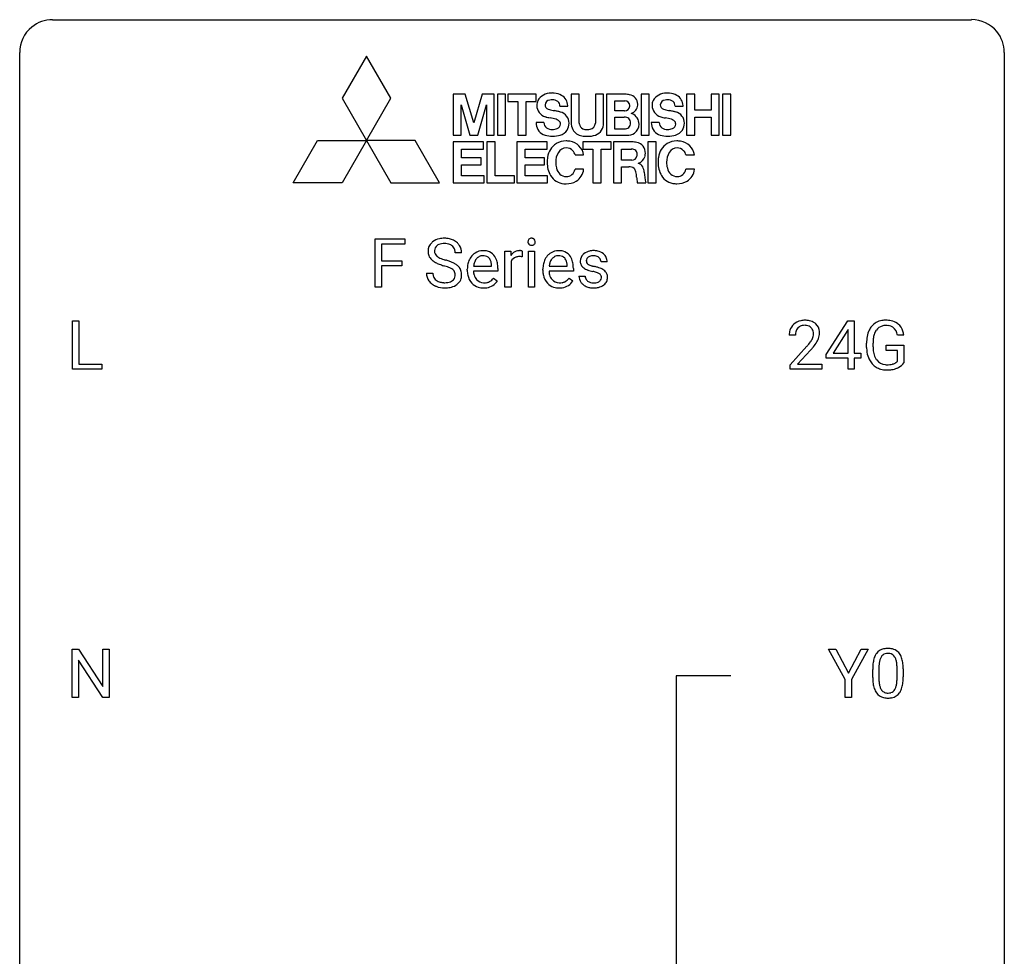
# Model space of a CAD drawing. Extents: x 3 to 27, y -3 to 164.
# Drawn here: x 3 to 27, y 141 to 164 of the extents above; entities that cross this region are included whole.
import ezdxf

# ---------------------------------------------------------------- set-up
doc = ezdxf.new("R2010")
doc.units = 0
doc.layers.add('DEFAULT_255_1_234', color=255, linetype='CONTINUOUS')
doc.layers.add('DEFAULT_255_2_778', color=255, linetype='CONTINUOUS')

msp = doc.modelspace()

# ---------------------------------------------------------------- linework, layer by layer
at = {"layer": 'DEFAULT_255_1_234'}
for p, q in [((11.373, 157.437), (11.373, 158.607)), ((11.373, 158.607), (12.097, 158.607)), ((12.097, 158.607), (12.097, 158.48)), ((12.097, 158.48), (11.527, 158.48)), ((11.527, 158.48), (11.527, 158.08)), ((13.465, 158.268), (13.31, 158.268)), ((14.513, 157.437), (14.513, 158.306)), ((14.513, 158.306), (14.658, 158.306)), ((14.658, 158.306), (14.66, 158.206)), ((14.933, 158.311), (14.933, 158.173)), ((15.083, 157.437), (15.083, 158.306)), ((15.083, 158.306), (15.231, 158.306)), ((15.231, 158.306), (15.231, 157.437)), ((11.527, 158.08), (12.018, 158.08)), ((12.018, 157.954), (11.527, 157.954)), ((11.527, 157.954), (11.527, 157.437)), ((12.018, 158.08), (12.018, 157.954)), ((13.757, 157.951), (14.193, 157.951)), ((14.193, 157.951), (14.193, 157.962)), ((14.341, 157.891), (14.341, 157.829)), ((14.662, 158.054), (14.662, 157.437)), ((15.585, 157.951), (16.02, 157.951)), ((16.02, 157.951), (16.02, 157.962)), ((16.169, 157.891), (16.169, 157.829)), ((16.987, 158.051), (16.838, 158.051)), ((12.618, 157.776), (12.773, 157.776)), ((13.604, 157.848), (13.604, 157.875)), ((14.341, 157.829), (13.753, 157.829)), ((14.239, 157.66), (14.33, 157.589)), ((15.431, 157.848), (15.431, 157.875)), ((16.169, 157.829), (15.58, 157.829)), ((16.067, 157.66), (16.157, 157.589)), ((16.304, 157.705), (16.453, 157.705)), ((11.527, 157.437), (11.373, 157.437)), ((14.662, 157.437), (14.513, 157.437)), ((15.231, 157.437), (15.083, 157.437)), ((4.057, 155.453), (4.057, 156.622)), ((4.057, 156.622), (4.212, 156.622)), ((4.212, 156.622), (4.212, 155.579)), ((22.281, 155.812), (22.805, 156.622)), ((22.805, 156.622), (22.963, 156.622)), ((22.963, 156.622), (22.963, 155.846)), ((21.538, 156.278), (21.39, 156.278)), ((22.796, 156.387), (22.45, 155.846)), ((22.814, 156.419), (22.796, 156.387)), ((22.814, 155.846), (22.814, 156.419)), ((24.161, 156.279), (24.007, 156.279)), ((21.412, 155.56), (21.817, 156.009)), ((23.26, 155.981), (23.26, 156.083)), ((23.415, 156.087), (23.415, 155.992)), ((23.737, 155.91), (23.737, 156.035)), ((23.737, 156.035), (24.161, 156.035)), ((24.161, 156.035), (24.161, 155.606)), ((21.905, 155.914), (21.591, 155.574)), ((22.281, 155.724), (22.281, 155.812)), ((22.45, 155.846), (22.814, 155.846)), ((22.963, 155.846), (23.125, 155.846)), ((23.125, 155.846), (23.125, 155.724)), ((24.008, 155.91), (23.737, 155.91)), ((24.008, 155.647), (24.008, 155.91)), ((4.212, 155.579), (4.766, 155.579)), ((4.766, 155.579), (4.766, 155.453)), ((21.412, 155.453), (21.412, 155.56)), ((21.591, 155.574), (22.178, 155.574)), ((22.178, 155.574), (22.178, 155.453)), ((22.814, 155.724), (22.281, 155.724)), ((22.814, 155.453), (22.814, 155.724)), ((23.125, 155.724), (22.963, 155.724)), ((22.963, 155.724), (22.963, 155.453)), ((4.766, 155.453), (4.057, 155.453)), ((22.178, 155.453), (21.412, 155.453)), ((22.963, 155.453), (22.814, 155.453)), ((4.046, 147.515), (4.046, 148.685)), ((4.046, 148.685), (4.201, 148.685)), ((4.201, 148.685), (4.791, 147.78)), ((4.791, 147.78), (4.791, 148.685)), ((4.791, 148.685), (4.945, 148.685)), ((4.945, 148.685), (4.945, 147.515)), ((22.743, 147.952), (22.34, 148.685)), ((22.34, 148.685), (22.517, 148.685)), ((22.517, 148.685), (22.82, 148.098)), ((22.82, 148.098), (23.126, 148.685)), ((23.301, 148.685), (22.897, 147.952)), ((23.126, 148.685), (23.301, 148.685)), ((4.79, 147.515), (4.201, 148.417)), ((4.201, 148.417), (4.201, 147.515)), ((23.408, 147.994), (23.408, 148.192)), ((23.557, 148.229), (23.557, 147.991)), ((23.998, 147.974), (23.998, 148.217)), ((24.146, 148.207), (24.146, 148.014)), ((22.743, 147.515), (22.743, 147.952)), ((22.897, 147.952), (22.897, 147.515)), ((4.201, 147.515), (4.046, 147.515)), ((4.945, 147.515), (4.79, 147.515)), ((22.897, 147.515), (22.743, 147.515))]:
    msp.add_line(p, q, dxfattribs=at)
for centre, radius, start, end in [((13.008, 158.231), 0.388, 101.9878, 128.8743), ((13.048, 158.058), 0.564, 89.5907, 102.3169), ((13.055, 158.09), 0.532, 77.2361, 90.3248), ((13.076, 158.187), 0.433, 63.8378, 77.0809), ((15.156, 158.541), 0.085, 138.1827, 160.9307), ((15.145, 158.551), 0.0704, 104.6369, 138.004), ((15.156, 158.514), 0.109, 92.0601, 105.2189), ((15.158, 158.48), 0.143, 89.9756, 92.5012), ((15.159, 158.502), 0.12, 78.0235, 90.4478), ((15.168, 158.544), 0.078, 55.0515, 78.3369), ((15.173, 158.552), 0.0683, 42.0501, 54.4514), ((15.16, 158.54), 0.0866, 1.7497, 42.1496), ((12.934, 158.309), 0.28, 132.4834, 181.0242), ((12.994, 158.253), 0.361, 129.2532, 133.4243), ((12.974, 158.317), 0.163, 127.7287, 176.7105), ((12.998, 158.287), 0.201, 114.0401, 127.9851), ((13.026, 158.222), 0.271, 99.0695, 113.7659), ((13.05, 158.078), 0.418, 89.6698, 99.231), ((13.053, 158.038), 0.457, 86.264, 90.0526), ((13.063, 158.159), 0.336, 73.7888, 86.6653), ((13.096, 158.269), 0.221, 48.5928, 74.1242), ((13.113, 158.29), 0.195, 14.9781, 48.2004), ((13.104, 158.239), 0.375, 45.9864, 64.1608), ((13.13, 158.269), 0.335, 32.2747, 45.6547), ((13.137, 158.27), 0.329, 359.6507, 32.613), ((15.169, 158.538), 0.0979, 161.4151, 180.5526), ((15.181, 158.537), 0.111, 179.9429, 185.0961), ((15.154, 158.533), 0.0834, 184.1069, 222.4604), ((15.141, 158.521), 0.0661, 222.5063, 237.9907), ((15.148, 158.534), 0.0802, 238.5431, 259.1288), ((15.157, 158.577), 0.125, 258.8431, 270.4154), ((15.158, 158.599), 0.147, 269.9695, 272.816), ((15.161, 158.562), 0.11, 272.3547, 285.8953), ((15.172, 158.526), 0.0718, 285.4397, 316.5324), ((15.165, 158.532), 0.0808, 316.7107, 341.6517), ((15.151, 158.536), 0.0956, 342.1071, 0.5529), ((15.134, 158.537), 0.112, 359.9853, 2.8365), ((12.935, 158.301), 0.28, 179.5062, 199.8695), ((12.928, 158.303), 0.274, 200.6782, 228.1764), ((13.042, 158.306), 0.232, 175.1779, 180.0582), ((12.958, 158.305), 0.147, 179.6142, 228.1246), ((13.002, 158.346), 0.207, 226.578, 230.88), ((13.049, 158.409), 0.285, 231.4635, 241.9261), ((13.169, 158.629), 0.536, 241.7179, 248.326), ((13.307, 158.972), 0.906, 248.2008, 252.4528), ((13.042, 158.271), 0.268, 359.4693, 14.9832), ((14.015, 157.934), 0.4, 134.315, 154.5315), ((13.993, 157.953), 0.372, 122.8617, 133.9708), ((14.024, 157.96), 0.259, 137.511, 158.8516), ((13.983, 157.975), 0.347, 89.8249, 123.4199), ((13.986, 157.994), 0.208, 118.0551, 137.454), ((13.981, 157.998), 0.202, 89.2019, 117.2852), ((13.988, 157.91), 0.412, 74.7876, 90.5483), ((13.984, 157.946), 0.254, 83.728, 90.0965), ((13.996, 158.02), 0.18, 41.1646, 85.0014), ((14.017, 158.019), 0.3, 39.8178, 74.7634), ((13.976, 158.002), 0.207, 29.017, 41.1488), ((13.966, 157.979), 0.365, 16.8991, 39.483), ((14.885, 158.069), 0.263, 127.8166, 148.6302), ((14.836, 157.99), 0.186, 107.1346, 157.6458), ((14.86, 158.095), 0.227, 91.333, 126.7876), ((14.857, 157.916), 0.263, 89.276, 106.6214), ((14.867, 158.023), 0.299, 89.9866, 92.4688), ((14.861, 157.67), 0.508, 86.8039, 90.0431), ((14.868, 158.051), 0.272, 85.359, 90.1623), ((14.867, 157.767), 0.411, 80.6754, 86.8933), ((14.877, 158.151), 0.171, 78.4019, 85.4595), ((14.891, 158.22), 0.1, 67.7858, 78.5728), ((14.902, 158.248), 0.0703, 63.4836, 67.3063), ((15.842, 157.934), 0.4, 134.315, 154.5315), ((15.82, 157.953), 0.372, 122.8617, 133.9708), ((15.851, 157.96), 0.259, 137.511, 158.8516), ((15.81, 157.975), 0.347, 89.8249, 123.4199), ((15.814, 157.994), 0.208, 118.0551, 137.454), ((15.808, 157.998), 0.202, 89.2019, 117.2852), ((15.815, 157.91), 0.412, 74.7876, 90.5483), ((15.812, 157.946), 0.254, 83.728, 90.0965), ((15.824, 158.02), 0.18, 41.1646, 85.0014), ((15.844, 158.019), 0.3, 39.8178, 74.7634), ((15.803, 158.002), 0.207, 29.017, 41.1488), ((15.793, 157.979), 0.365, 16.8991, 39.483), ((16.555, 158.069), 0.22, 132.0054, 180.3943), ((16.62, 158.009), 0.31, 129.232, 133.5302), ((16.626, 157.999), 0.32, 100.441, 128.9081), ((16.595, 158.075), 0.113, 151.3635, 180.0701), ((16.6, 158.07), 0.119, 126.9083, 150.3166), ((16.617, 158.049), 0.145, 113.7226, 127.4763), ((16.636, 158.003), 0.196, 98.9683, 113.457), ((16.653, 157.871), 0.452, 89.6985, 100.9027), ((16.654, 157.899), 0.301, 89.6766, 99.1265), ((16.659, 157.855), 0.468, 77.6965, 90.4077), ((16.656, 157.952), 0.248, 81.4465, 90.171), ((16.668, 158.017), 0.183, 49.7981, 82.1218), ((16.692, 157.997), 0.321, 50.7277, 78.0399), ((16.667, 158.016), 0.183, 43.8048, 49.6272), ((16.708, 158.051), 0.13, 359.805, 45.1545), ((16.736, 158.049), 0.253, 25.7545, 51.0957), ((16.736, 158.054), 0.251, 359.2469, 24.7394), ((12.977, 158.35), 0.342, 227.4065, 229.9881), ((13.055, 158.45), 0.469, 230.4982, 241.8087), ((13.208, 158.731), 0.788, 241.6337, 249.0065), ((13.376, 159.163), 1.252, 248.9199, 254.144), ((13.428, 159.344), 1.297, 252.3391, 254.3469), ((12.59, 156.417), 1.604, 71.7183, 73.9259), ((12.673, 156.647), 1.504, 71.0197, 74.4087), ((12.769, 156.955), 1.037, 68.0063, 71.8053), ((12.941, 157.378), 0.58, 62.2515, 68.1221), ((12.843, 157.136), 0.986, 66.1847, 71.0864), ((13.08, 157.639), 0.285, 52.7386, 62.4979), ((12.999, 157.486), 0.603, 59.3536, 66.2692), ((13.087, 157.637), 0.428, 49.1021, 59.3294), ((13.169, 157.73), 0.304, 32.792, 49.2506), ((13.201, 157.753), 0.264, 31.1181, 32.4005), ((13.193, 157.749), 0.274, 8.1117, 30.7959), ((14.183, 157.878), 0.579, 167.4007, 180.3177), ((14.078, 157.9), 0.472, 154.1836, 167.2508), ((14.255, 157.891), 0.501, 169.8376, 173.0566), ((14.138, 157.914), 0.382, 158.5846, 170.1721), ((13.922, 157.974), 0.268, 12.6958, 28.6404), ((13.785, 157.942), 0.408, 2.9092, 12.8847), ((13.777, 157.918), 0.564, 4.9636, 17.2026), ((13.535, 157.893), 0.807, 359.8835, 5.2834), ((14.906, 157.952), 0.264, 155.6587, 157.2539), ((16.011, 157.878), 0.579, 167.4007, 180.3177), ((15.905, 157.9), 0.472, 154.1836, 167.2508), ((16.082, 157.891), 0.501, 169.8376, 173.0566), ((15.965, 157.914), 0.382, 158.5846, 170.1721), ((15.749, 157.974), 0.268, 12.6958, 28.6404), ((15.612, 157.942), 0.408, 2.9092, 12.8847), ((15.604, 157.918), 0.564, 4.9636, 17.2026), ((15.362, 157.893), 0.807, 359.8835, 5.2834), ((16.57, 158.067), 0.236, 179.8809, 187.434), ((16.517, 158.059), 0.182, 186.913, 213.9619), ((16.519, 158.062), 0.186, 214.3062, 220.5065), ((16.554, 158.093), 0.232, 220.8667, 234.5494), ((16.616, 158.179), 0.338, 234.4047, 243.2862), ((16.626, 158.072), 0.144, 179.217, 179.9954), ((16.59, 158.071), 0.107, 179.304, 198.4225), ((16.571, 158.066), 0.0877, 199.2896, 238.6035), ((16.631, 158.161), 0.2, 237.9846, 246.8745), ((16.717, 158.357), 0.414, 246.6235, 251.8169), ((16.82, 158.667), 0.74, 251.7134, 255.0778), ((16.94, 159.113), 1.203, 255.0367, 257.4706), ((16.429, 156.812), 1.155, 73.6838, 77.5017), ((16.538, 157.182), 0.769, 68.7044, 73.725), ((16.628, 157.415), 0.519, 63.5906, 68.6627), ((16.705, 157.568), 0.347, 54.7106, 63.7014), ((12.926, 157.772), 0.309, 179.2419, 215.2648), ((13.003, 157.773), 0.23, 179.3355, 199.1046), ((12.97, 157.765), 0.196, 199.8829, 232.7063), ((13.153, 157.725), 0.159, 306.3944, 355.3031), ((13.162, 157.747), 0.149, 16.4723, 52.6262), ((13.116, 157.735), 0.196, 359.4179, 16.1972), ((13.102, 157.733), 0.21, 354.366, 0.0699), ((13.174, 157.731), 0.293, 337.4731, 0.7537), ((13.111, 157.735), 0.356, 359.8389, 8.4707), ((14.171, 157.844), 0.567, 179.6531, 191.4989), ((13.999, 157.805), 0.39, 190.9375, 223.3654), ((14.138, 157.836), 0.386, 180.9846, 194.9401), ((14.034, 157.807), 0.277, 194.8031, 222.0413), ((13.974, 157.862), 0.334, 300.6577, 322.0379), ((13.938, 157.892), 0.38, 321.675, 322.3047), ((15.998, 157.844), 0.567, 179.6531, 191.4989), ((15.826, 157.805), 0.39, 190.9375, 223.3654), ((15.966, 157.836), 0.386, 180.9846, 194.9401), ((15.861, 157.807), 0.277, 194.8031, 222.0413), ((15.801, 157.862), 0.334, 300.6577, 322.0379), ((15.766, 157.892), 0.38, 321.675, 322.3047), ((16.553, 157.705), 0.249, 179.9706, 215.1573), ((16.623, 157.712), 0.17, 182.4299, 203.033), ((16.679, 158.304), 0.479, 243.3097, 249.9709), ((16.605, 157.706), 0.151, 203.7988, 232.5485), ((16.779, 158.577), 0.769, 249.9011, 254.7553), ((16.883, 158.953), 1.159, 254.6902, 258.0466), ((16.438, 156.855), 0.985, 75.681, 78.0062), ((16.522, 157.179), 0.651, 71.3164, 75.8006), ((16.612, 157.443), 0.371, 64.8282, 71.42), ((16.689, 157.605), 0.192, 54.3827, 65.0623), ((16.74, 157.675), 0.106, 19.3541, 54.6485), ((16.745, 157.666), 0.101, 322.4749, 1.1291), ((16.719, 157.669), 0.128, 359.3335, 18.5871), ((16.768, 157.656), 0.24, 41.0622, 54.8487), ((16.802, 157.687), 0.194, 34.4951, 40.7106), ((16.807, 157.692), 0.187, 9.3763, 34.0834), ((16.761, 157.675), 0.234, 335.8655, 0.8022), ((16.741, 157.679), 0.254, 359.7695, 9.7663), ((12.954, 157.792), 0.342, 215.3403, 233.0843), ((13.009, 157.867), 0.436, 233.167, 246.4951), ((13.051, 157.955), 0.533, 246.1383, 248.0543), ((13.017, 157.824), 0.272, 232.3738, 255.5137), ((13.056, 157.974), 0.553, 248.2708, 270.4056), ((13.051, 157.949), 0.401, 255.2446, 267.5321), ((13.06, 158.072), 0.525, 267.1558, 270.0287), ((13.063, 158.027), 0.48, 269.7, 278.166), ((13.061, 158.177), 0.756, 269.9708, 272.8178), ((13.073, 157.997), 0.576, 272.4383, 284.6465), ((13.088, 157.854), 0.305, 278.0231, 290.6255), ((13.123, 157.762), 0.206, 290.662, 307.0371), ((13.123, 157.815), 0.387, 284.3734, 307.1424), ((13.146, 157.78), 0.345, 307.6552, 308.453), ((13.192, 157.729), 0.276, 307.5917, 336.4316), ((13.977, 157.785), 0.361, 223.3001, 251.8562), ((14.003, 157.777), 0.234, 221.5417, 268.8614), ((13.998, 157.859), 0.438, 252.3266, 270.581), ((14.01, 157.845), 0.302, 267.7324, 270.0097), ((14.004, 157.924), 0.502, 269.8361, 278.0582), ((14.012, 157.865), 0.322, 269.6925, 280.4118), ((14.03, 157.773), 0.229, 280.2255, 298.6339), ((14.032, 157.776), 0.352, 276.9728, 328.0035), ((14.042, 157.748), 0.202, 299.043, 300.4643), ((15.805, 157.785), 0.361, 223.3001, 251.8562), ((15.83, 157.777), 0.234, 221.5417, 268.8614), ((15.825, 157.859), 0.438, 252.3266, 270.581), ((15.838, 157.845), 0.302, 267.7324, 270.0097), ((15.831, 157.924), 0.502, 269.8361, 278.0582), ((15.839, 157.865), 0.322, 269.6925, 280.4118), ((15.857, 157.773), 0.229, 280.2255, 298.6339), ((15.859, 157.776), 0.352, 276.9728, 328.0035), ((15.869, 157.748), 0.202, 299.043, 300.4643), ((16.582, 157.72), 0.282, 214.4012, 228.676), ((16.609, 157.753), 0.324, 228.9685, 245.7045), ((16.636, 157.811), 0.388, 245.4963, 259.0227), ((16.632, 157.741), 0.196, 232.3783, 256.3935), ((16.658, 157.923), 0.502, 259.0724, 270.2898), ((16.655, 157.83), 0.288, 256.1045, 268.4627), ((16.66, 157.91), 0.368, 268.0716, 270.0138), ((16.662, 157.883), 0.34, 269.7031, 278.8342), ((16.66, 158.031), 0.61, 269.9919, 271.4772), ((16.667, 157.907), 0.485, 271.1026, 283.2201), ((16.68, 157.77), 0.226, 278.6729, 292.8233), ((16.7, 157.72), 0.172, 293.1452, 303.6656), ((16.703, 157.76), 0.334, 282.9363, 306.5646), ((16.727, 157.682), 0.126, 303.1248, 321.7428), ((16.729, 157.721), 0.288, 307.0242, 308.5578), ((16.769, 157.676), 0.228, 307.7358, 334.7849), ((21.716, 156.304), 0.324, 133.4541, 162.947), ((21.734, 156.285), 0.35, 100.7869, 133.4384), ((21.749, 156.31), 0.208, 136.1757, 166.3675), ((21.737, 156.319), 0.192, 129.7279, 135.7542), ((21.745, 156.307), 0.207, 102.1739, 129.2062), ((21.769, 156.13), 0.508, 89.6605, 101.3704), ((21.77, 156.204), 0.313, 89.5461, 102.5419), ((21.776, 156.136), 0.502, 78.2171, 90.413), ((21.773, 156.257), 0.259, 82.1602, 90.1506), ((21.786, 156.331), 0.184, 43.4415, 83.1661), ((21.811, 156.298), 0.336, 55.9268, 78.4889), ((21.778, 156.323), 0.195, 16.1715, 43.5284), ((21.831, 156.332), 0.297, 47.9292, 55.4054), ((21.841, 156.343), 0.283, 4.3348, 48.0561), ((23.726, 156.204), 0.448, 139.8402, 153.9333), ((23.69, 156.233), 0.402, 98.419, 139.6707), ((23.702, 156.255), 0.253, 105.6679, 144.2649), ((23.728, 156.049), 0.59, 89.7659, 99.4415), ((23.727, 156.161), 0.35, 89.415, 105.5823), ((23.734, 156.055), 0.583, 78.0552, 90.4042), ((23.732, 156.11), 0.401, 82.106, 90.2001), ((23.765, 156.275), 0.234, 27.7361, 84.5258), ((23.775, 156.237), 0.397, 54.638, 78.3339), ((23.794, 156.269), 0.36, 50.0317, 54.1558), ((23.783, 156.259), 0.374, 18.1092, 49.7181), ((21.797, 156.282), 0.407, 163.2879, 180.5582), ((21.85, 156.283), 0.312, 165.9093, 178.8684), ((21.937, 156.278), 0.398, 178.4382, 180.0084), ((21.693, 156.31), 0.282, 331.4255, 352.9365), ((21.728, 156.31), 0.248, 359.4866, 15.934), ((21.707, 156.307), 0.269, 353.2249, 0.0169), ((21.774, 156.331), 0.35, 337.8914, 358.9968), ((21.731, 156.326), 0.393, 359.9252, 5.5968), ((24.17, 156.089), 0.91, 170.2024, 180.3561), ((23.854, 156.146), 0.589, 154.2857, 170.3893), ((23.999, 156.124), 0.582, 162.6076, 173.678), ((23.791, 156.191), 0.363, 144.3561, 162.8564), ((23.652, 156.218), 0.36, 9.7557, 27.3216), ((23.637, 156.206), 0.529, 7.9673, 18.6985), ((20.468, 157.202), 1.801, 318.5132, 320.7828), ((20.997, 156.772), 1.119, 320.7373, 323.9737), ((21.389, 156.488), 0.635, 323.8962, 328.6421), ((21.593, 156.362), 0.395, 328.8299, 331.7899), ((21.104, 156.691), 1.115, 319.6473, 327.0958), ((21.503, 156.436), 0.641, 326.9135, 338.3505), ((24.047, 155.987), 0.787, 180.3883, 188.9219), ((24.306, 156.087), 0.89, 173.467, 179.9731), ((24.115, 155.988), 0.699, 179.6556, 190.008), ((20.721, 157.008), 1.611, 317.2587, 319.9046), ((23.862, 155.955), 0.599, 188.6921, 205.7821), ((23.883, 155.945), 0.464, 189.8117, 206.6797), ((23.799, 155.906), 0.371, 207.1032, 217.7074), ((23.802, 155.93), 0.534, 206.1129, 207.4917), ((23.725, 155.883), 0.444, 206.7884, 238.6963), ((23.727, 155.888), 0.449, 238.8203, 253.2788), ((23.735, 155.851), 0.287, 216.7346, 265.6812), ((23.748, 155.941), 0.378, 264.7367, 270.0611), ((23.751, 156.225), 0.662, 269.8336, 276.054), ((23.771, 156.035), 0.471, 275.9894, 284.4615), ((23.791, 155.952), 0.385, 284.7034, 286.4954), ((23.832, 155.82), 0.248, 286.0771, 304.2626), ((23.845, 155.799), 0.222, 304.5892, 317.1073), ((23.878, 155.806), 0.346, 295.8438, 324.855), ((23.744, 155.956), 0.519, 253.5786, 270.4175), ((23.748, 156.364), 0.927, 269.997, 270.2525), ((23.752, 156.232), 0.795, 270.02, 278.7495), ((23.786, 156.017), 0.578, 278.6622, 291.3045), ((23.837, 155.881), 0.432, 291.5695, 296.4549), ((23.731, 148.409), 0.286, 101.6441, 144.5142), ((23.773, 148.24), 0.46, 89.5284, 102.582), ((23.781, 148.237), 0.464, 77.0438, 90.5081), ((23.821, 148.401), 0.295, 48.2779, 77.4995), ((23.829, 148.414), 0.281, 36.3142, 47.6306), ((24.151, 148.248), 0.74, 164.3059, 173.9002), ((23.86, 148.332), 0.437, 148.7922, 164.5684), ((23.765, 148.385), 0.328, 144.5884, 148.1176), ((24.072, 148.28), 0.511, 163.3763, 172.1411), ((23.862, 148.344), 0.292, 149.4209, 163.6286), ((23.756, 148.408), 0.168, 105.7981, 149.7388), ((23.774, 148.341), 0.237, 89.3807, 105.6763), ((23.778, 148.316), 0.263, 81.106, 90.2185), ((23.796, 148.404), 0.173, 30.7408, 82.4657), ((23.743, 148.37), 0.236, 24.2871, 31.3936), ((23.626, 148.32), 0.363, 12.0806, 23.8174), ((23.351, 148.259), 0.646, 4.8362, 12.2905), ((23.742, 148.355), 0.386, 18.2932, 35.6769), ((23.487, 148.268), 0.654, 8.0247, 18.5605), ((23.071, 148.206), 1.075, 1.1274, 8.1718), ((24.603, 148.197), 1.195, 173.7676, 180.2316), ((24.705, 148.219), 1.148, 177.8632, 179.5044), ((24.402, 148.233), 0.844, 172.0259, 178.0703), ((22.93, 148.221), 1.068, 359.809, 4.9408), ((22.747, 148.194), 1.399, 0.5424, 1.3863), ((24.761, 148.012), 1.353, 180.7449, 181.151), ((24.481, 148.001), 1.072, 180.8976, 188.0056), ((24.597, 147.987), 1.04, 179.7996, 185.246), ((24.193, 147.949), 0.634, 185.1412, 193.008), ((23.135, 147.972), 0.862, 351.8069, 357.7959), ((22.812, 147.989), 1.186, 357.5872, 359.2678), ((23.386, 147.957), 0.758, 344.4935, 353.9765), ((22.922, 148.009), 1.225, 353.8442, 0.2288), ((24.085, 147.944), 0.673, 187.8816, 198.2347), ((23.836, 147.86), 0.41, 197.9694, 215.2624), ((23.929, 147.886), 0.363, 192.7898, 205.2508), ((23.824, 147.84), 0.248, 205.8005, 211.2538), ((23.772, 147.805), 0.185, 210.379, 238.4008), ((23.77, 147.809), 0.188, 239.6521, 265.9794), ((23.795, 147.794), 0.171, 287.7958, 329.0809), ((23.699, 147.854), 0.284, 328.6635, 343.3325), ((23.482, 147.921), 0.512, 343.0499, 351.9393), ((23.784, 147.818), 0.334, 324.9352, 328.616), ((23.685, 147.872), 0.447, 329.2804, 344.7473), ((23.734, 147.792), 0.287, 215.8618, 257.2789), ((23.775, 147.947), 0.447, 256.6229, 270.5104), ((23.778, 147.877), 0.256, 265.1315, 270.0603), ((23.781, 147.844), 0.224, 269.3315, 287.2178), ((23.782, 147.959), 0.459, 269.5977, 281.6734), ((23.822, 147.792), 0.288, 280.5801, 324.9173)]:
    msp.add_arc(centre, radius, start, end, dxfattribs=at)
at = {"layer": 'DEFAULT_255_2_778'}
for p, q in [((3.572, 163.909), (25.797, 163.909)), ((2.779, -1.984), (2.779, 163.116)), ((11.164, 163.03), (10.574, 162.007)), ((11.755, 162.007), (11.164, 163.03)), ((26.591, 163.116), (26.591, -1.984)), ((10.574, 162.007), (11.164, 160.984)), ((11.164, 160.984), (11.755, 162.007)), ((11.755, 162.007), (11.755, 162.007)), ((13.367, 162.105), (13.265, 162.105)), ((13.265, 162.105), (13.265, 161.116)), ((13.455, 162.105), (13.367, 162.105)), ((13.551, 162.105), (13.455, 162.105)), ((13.758, 161.411), (13.551, 162.105)), ((13.966, 162.105), (13.758, 161.411)), ((14.062, 162.105), (13.966, 162.105)), ((14.15, 162.105), (14.062, 162.105)), ((14.252, 162.105), (14.15, 162.105)), ((14.252, 161.116), (14.252, 162.105)), ((14.53, 162.105), (14.331, 162.105)), ((14.331, 162.105), (14.331, 161.116)), ((14.53, 161.116), (14.53, 162.105)), ((14.53, 162.105), (14.53, 162.105)), ((14.825, 162.105), (14.583, 162.105)), ((14.583, 162.105), (14.583, 161.934)), ((14.583, 161.934), (14.825, 161.934)), ((15.028, 162.105), (14.825, 162.105)), ((14.825, 161.934), (14.825, 161.116)), ((15.27, 162.105), (15.028, 162.105)), ((15.028, 161.116), (15.028, 161.934)), ((15.028, 161.934), (15.27, 161.934)), ((15.27, 161.934), (15.27, 162.105)), ((16.312, 162.105), (16.116, 162.105)), ((16.116, 162.105), (16.116, 161.425)), ((16.312, 161.407), (16.312, 162.105)), ((16.901, 162.105), (16.702, 162.105)), ((16.702, 162.105), (16.702, 161.407)), ((16.901, 161.425), (16.901, 162.105)), ((16.972, 162.105), (16.971, 162.105)), ((16.971, 162.105), (16.971, 161.116)), ((17.177, 162.105), (16.972, 162.105)), ((17.169, 161.706), (17.169, 161.948)), ((17.169, 161.948), (17.418, 161.948)), ((17.417, 162.105), (17.177, 162.105)), ((17.418, 161.948), (17.418, 161.948)), ((18.006, 162.105), (17.806, 162.105)), ((17.806, 162.105), (17.806, 161.116)), ((18.006, 161.116), (18.006, 162.105)), ((18.006, 162.105), (18.006, 162.105)), ((19.103, 162.105), (18.907, 162.105)), ((18.907, 162.105), (18.907, 161.116)), ((19.103, 161.719), (19.103, 162.105)), ((19.695, 162.105), (19.499, 162.105)), ((19.499, 162.105), (19.499, 161.719)), ((19.695, 161.116), (19.695, 162.105)), ((19.977, 162.105), (19.777, 162.105)), ((19.777, 162.105), (19.777, 161.116)), ((19.977, 161.116), (19.977, 162.105)), ((19.977, 162.105), (19.977, 162.105)), ((13.452, 161.851), (13.662, 161.116)), ((13.452, 161.116), (13.452, 161.851)), ((13.452, 161.851), (13.452, 161.851)), ((13.855, 161.116), (14.065, 161.851)), ((14.065, 161.851), (14.065, 161.116)), ((15.841, 161.818), (16.034, 161.818)), ((17.406, 161.706), (17.169, 161.706)), ((18.629, 161.818), (18.823, 161.818)), ((19.499, 161.719), (19.103, 161.719)), ((19.499, 161.719), (19.499, 161.719)), ((17.169, 161.265), (17.169, 161.552)), ((17.169, 161.552), (17.4, 161.552)), ((19.103, 161.116), (19.103, 161.548)), ((19.103, 161.548), (19.499, 161.548)), ((19.499, 161.548), (19.499, 161.116)), ((15.458, 161.42), (15.266, 161.42)), ((17.403, 161.265), (17.169, 161.265)), ((18.246, 161.42), (18.054, 161.42)), ((9.393, 159.962), (9.984, 160.984)), ((9.984, 160.984), (11.164, 160.984)), ((11.164, 160.984), (10.574, 159.962)), ((12.345, 160.984), (11.164, 160.984)), ((11.164, 160.984), (11.755, 159.962)), ((12.935, 159.962), (12.345, 160.984)), ((13.265, 161.116), (13.452, 161.116)), ((13.662, 161.116), (13.67, 161.116)), ((13.67, 161.116), (13.846, 161.116)), ((13.846, 161.116), (13.855, 161.116)), ((14.065, 161.116), (14.252, 161.116)), ((14.331, 161.116), (14.53, 161.116)), ((14.825, 161.116), (15.028, 161.116)), ((14.825, 161.116), (14.825, 161.116)), ((16.971, 161.116), (16.972, 161.116)), ((16.972, 161.116), (17.177, 161.116)), ((17.177, 161.116), (17.462, 161.116)), ((17.177, 161.116), (17.177, 161.116)), ((17.806, 161.116), (18.006, 161.116)), ((18.907, 161.116), (19.103, 161.116)), ((19.499, 161.116), (19.695, 161.116)), ((19.777, 161.116), (19.977, 161.116)), ((13.466, 160.951), (13.265, 160.951)), ((13.265, 160.951), (13.265, 160.78)), ((13.265, 160.78), (13.265, 160.133)), ((13.998, 160.951), (13.466, 160.951)), ((13.466, 160.569), (13.466, 160.78)), ((13.466, 160.78), (13.998, 160.78)), ((13.998, 160.78), (13.998, 160.951)), ((14.276, 160.951), (14.076, 160.951)), ((14.076, 160.951), (14.076, 160.134)), ((14.276, 160.134), (14.276, 160.951)), ((14.276, 160.951), (14.276, 160.951)), ((15, 160.951), (14.8, 160.951)), ((14.8, 160.951), (14.8, 160.78)), ((14.8, 160.78), (14.8, 160.133)), ((15.532, 160.951), (15, 160.951)), ((15, 160.569), (15, 160.78)), ((15, 160.78), (15.532, 160.78)), ((15.532, 160.78), (15.532, 160.951)), ((16.642, 160.952), (16.4, 160.952)), ((16.4, 160.952), (16.4, 160.78)), ((16.4, 160.78), (16.642, 160.78)), ((16.845, 160.952), (16.642, 160.952)), ((16.642, 160.78), (16.642, 159.962)), ((17.087, 160.952), (16.845, 160.952)), ((16.845, 159.962), (16.845, 160.78)), ((16.845, 160.78), (17.087, 160.78)), ((17.087, 160.78), (17.087, 160.952)), ((17.138, 160.952), (17.136, 160.952)), ((17.136, 160.952), (17.136, 159.963)), ((17.337, 160.952), (17.138, 160.952)), ((17.588, 160.952), (17.337, 160.952)), ((17.337, 160.512), (17.337, 160.781)), ((17.337, 160.781), (17.578, 160.781)), ((18.168, 160.951), (17.969, 160.951)), ((17.969, 160.951), (17.969, 159.962)), ((18.168, 159.962), (18.168, 160.951)), ((18.168, 160.951), (18.168, 160.951)), ((13.939, 160.569), (13.466, 160.569)), ((13.939, 160.397), (13.939, 160.569)), ((15.473, 160.569), (15, 160.569)), ((15.473, 160.397), (15.473, 160.569)), ((16.21, 160.638), (16.417, 160.638)), ((17.584, 160.512), (17.337, 160.512)), ((17.337, 160.512), (17.337, 160.512)), ((18.89, 160.638), (19.098, 160.638)), ((13.466, 160.397), (13.939, 160.397)), ((13.466, 160.133), (13.466, 160.397)), ((13.466, 160.397), (13.466, 160.397)), ((15, 160.397), (15.473, 160.397)), ((15, 160.133), (15, 160.397)), ((15, 160.397), (15, 160.397)), ((16.418, 160.29), (16.209, 160.29)), ((17.337, 159.963), (17.337, 160.353)), ((17.337, 160.353), (17.507, 160.353)), ((19.099, 160.29), (18.89, 160.29)), ((13.265, 160.133), (13.265, 159.962)), ((14.012, 160.133), (13.466, 160.133)), ((14.012, 159.962), (14.012, 160.133)), ((14.076, 160.134), (14.076, 159.962)), ((14.743, 160.134), (14.276, 160.134)), ((14.743, 159.962), (14.743, 160.134)), ((14.8, 160.133), (14.8, 159.962)), ((15.546, 160.133), (15, 160.133)), ((15.546, 159.962), (15.546, 160.133)), ((10.574, 159.962), (9.393, 159.962)), ((10.574, 159.962), (10.574, 159.962)), ((11.755, 159.962), (12.935, 159.962)), ((11.755, 159.962), (11.755, 159.962)), ((13.265, 159.962), (13.466, 159.962)), ((13.466, 159.962), (14.012, 159.962)), ((14.076, 159.962), (14.276, 159.962)), ((14.276, 159.962), (14.743, 159.962)), ((14.8, 159.962), (15, 159.962)), ((15, 159.962), (15.546, 159.962)), ((16.642, 159.962), (16.845, 159.962)), ((16.642, 159.962), (16.642, 159.962)), ((17.136, 159.963), (17.337, 159.963)), ((17.716, 159.963), (17.918, 159.963)), ((17.969, 159.962), (18.168, 159.962)), ((19.977, 148.034), (18.654, 148.034)), ((18.654, 148.034), (18.654, 114.961))]:
    msp.add_line(p, q, dxfattribs=at)
for centre, radius, start, end in [((3.57, 163.118), 0.791, 89.854, 129.1684), ((25.799, 163.118), 0.792, 39.4792, 90.1479), ((3.57, 163.118), 0.791, 129.1313, 180.1451), ((25.8, 163.118), 0.791, 359.8534, 39.5154), ((15.551, 161.837), 0.267, 154.5962, 180.4886), ((15.628, 161.765), 0.37, 89.0131, 149.6365), ((15.605, 161.842), 0.122, 93.2886, 177.2404), ((15.659, 161.655), 0.314, 89.6189, 101.1058), ((15.653, 161.66), 0.475, 90.0016, 92.23), ((15.654, 161.537), 0.599, 85.0843, 90.0629), ((15.672, 161.767), 0.203, 53.5634, 93.2826), ((15.677, 161.713), 0.421, 60.4107, 86.1444), ((15.702, 161.825), 0.139, 357.1986, 49.1152), ((15.735, 161.82), 0.299, 2.1601, 60.1092), ((17.422, 161.616), 0.49, 77.2355, 90.5088), ((17.411, 161.826), 0.122, 2.0483, 87.0153), ((17.497, 161.867), 0.228, 358.728, 81.8073), ((18.339, 161.837), 0.267, 154.6002, 180.4861), ((18.417, 161.765), 0.37, 89.1094, 149.6401), ((18.394, 161.842), 0.122, 93.2745, 177.2102), ((18.448, 161.655), 0.315, 89.62, 101.1028), ((18.442, 161.66), 0.475, 90.0023, 92.3231), ((18.442, 161.537), 0.598, 85.0841, 90.0629), ((18.461, 161.768), 0.202, 53.149, 93.3257), ((18.465, 161.713), 0.42, 60.4045, 86.1455), ((18.49, 161.825), 0.139, 357.2298, 48.647), ((18.524, 161.82), 0.299, 2.15, 60.0957), ((15.565, 161.836), 0.282, 180.1539, 255.112), ((15.588, 161.846), 0.105, 178.6705, 254.9334), ((15.784, 162.357), 0.651, 249.9946, 260.7486), ((16.436, 165.652), 4.01, 259.1228, 259.4665), ((14.249, 153.774), 8.067, 79.0662, 79.6217), ((15.671, 161.128), 0.578, 71.7186, 79.1315), ((15.725, 161.818), 0.309, 359.9999, 2.3704), ((17.407, 161.864), 0.158, 269.9941, 272.0903), ((17.411, 161.828), 0.122, 270.574, 354.2411), ((17.406, 161.831), 0.127, 353.0601, 359.9737), ((17.504, 161.853), 0.221, 286.9473, 358.0075), ((17.471, 161.862), 0.254, 356.2898, 0.0051), ((18.354, 161.836), 0.282, 180.1805, 255.1327), ((18.377, 161.846), 0.105, 178.6452, 254.9152), ((18.572, 162.356), 0.651, 249.9919, 260.7592), ((19.22, 165.631), 3.989, 259.1314, 259.4773), ((17.017, 153.652), 8.191, 79.0844, 79.6321), ((18.46, 161.129), 0.576, 71.7, 79.1198), ((18.514, 161.818), 0.309, 0.0008, 2.3677), ((15.709, 162.159), 0.633, 249.9962, 260.4977), ((15.458, 160.577), 0.968, 72.4822, 81.3184), ((15.716, 161.354), 0.15, 28.8884, 77.0092), ((15.79, 161.408), 0.275, 359.1418, 76.974), ((17.414, 161.413), 0.14, 358.2807, 95.6107), ((17.519, 161.446), 0.202, 67.6069, 75.8693), ((17.483, 161.381), 0.276, 0.4721, 65.8404), ((18.498, 162.159), 0.634, 250.0026, 260.4967), ((18.247, 160.578), 0.967, 72.4685, 81.3064), ((18.505, 161.354), 0.15, 28.8782, 76.9904), ((18.579, 161.409), 0.275, 359.1234, 76.9344), ((15.566, 161.408), 0.3, 177.6482, 245.5596), ((15.611, 161.417), 0.153, 178.9722, 234.5742), ((15.65, 161.485), 0.231, 236.4957, 272.3226), ((15.667, 161.544), 0.29, 268.4665, 292.5613), ((15.739, 161.387), 0.117, 289.2958, 356.9832), ((15.743, 161.383), 0.113, 358.9917, 22.7117), ((15.76, 161.416), 0.313, 286.996, 325.1222), ((15.768, 161.4), 0.297, 326.8674, 0.8626), ((16.492, 161.413), 0.376, 178.2273, 205.8284), ((16.413, 161.396), 0.298, 209.4028, 263.0376), ((16.483, 161.406), 0.171, 179.9445, 188.9908), ((16.453, 161.4), 0.14, 188.1072, 245.9935), ((16.498, 161.508), 0.257, 246.5291, 271.7591), ((16.508, 161.523), 0.273, 269.5969, 284.2066), ((16.547, 161.411), 0.154, 280.2616, 358.5298), ((16.606, 161.398), 0.295, 289.2776, 3.7648), ((16.39, 161.425), 0.511, 359.195, 0.0021), ((17.41, 161.409), 0.144, 266.9962, 359.8528), ((17.509, 161.374), 0.25, 304.06, 2.0468), ((18.354, 161.408), 0.3, 177.6482, 245.5596), ((18.399, 161.417), 0.153, 178.9688, 234.7686), ((18.438, 161.486), 0.232, 236.6699, 272.3149), ((18.455, 161.545), 0.291, 268.4612, 292.5289), ((18.528, 161.387), 0.117, 289.2762, 357.0223), ((18.532, 161.383), 0.113, 358.9923, 22.7083), ((18.548, 161.417), 0.313, 286.9833, 325.0872), ((18.557, 161.4), 0.296, 326.8312, 0.8585), ((15.641, 161.58), 0.488, 245.869, 267.169), ((15.667, 161.831), 0.74, 266.107, 270.0548), ((15.677, 161.662), 0.572, 269.0547, 287.7148), ((15.982, 160.52), 0.455, 88.7689, 119.6437), ((15.993, 160.432), 0.544, 80.535, 90.1545), ((16.501, 161.77), 0.682, 259.5723, 270.4689), ((16.518, 161.653), 0.565, 268.7544, 289.1418), ((17.473, 161.449), 0.334, 268.2415, 302.0223), ((18.429, 161.58), 0.488, 245.869, 267.169), ((18.456, 161.831), 0.74, 266.107, 270.0548), ((18.662, 160.52), 0.455, 88.7689, 119.6437), ((18.466, 161.663), 0.572, 269.0563, 287.7049), ((18.674, 160.432), 0.544, 80.535, 90.1545), ((16.008, 160.524), 0.465, 122.6441, 173.3998), ((15.996, 160.583), 0.223, 89.6148, 148.4075), ((16.006, 160.605), 0.201, 41.977, 92.5147), ((16.028, 160.578), 0.394, 8.7092, 82.0551), ((15.952, 160.568), 0.267, 15.1849, 40.255), ((17.584, 160.651), 0.13, 89.9974, 92.6777), ((17.584, 160.652), 0.13, 45.088, 90.0228), ((17.592, 160.464), 0.488, 77.1212, 90.4901), ((17.584, 160.652), 0.13, 0.0019, 45.1032), ((17.658, 160.691), 0.253, 356.4706, 80.1789), ((18.688, 160.524), 0.465, 122.6441, 173.3998), ((18.676, 160.583), 0.223, 89.6109, 148.4245), ((18.687, 160.605), 0.201, 42.5913, 92.5383), ((18.709, 160.578), 0.394, 8.7092, 82.0551), ((18.635, 160.569), 0.265, 15.0085, 40.7216), ((16.271, 160.46), 0.735, 170.7798, 180.1348), ((16.179, 160.473), 0.437, 148.7006, 181.6572), ((17.579, 160.645), 0.133, 272.0853, 342.6125), ((17.59, 160.648), 0.124, 339.8673, 359.1551), ((17.585, 160.652), 0.13, 357.4804, 0.0014), ((17.669, 160.669), 0.241, 289.733, 342.3217), ((17.641, 160.674), 0.269, 343.1306, 0.3905), ((18.952, 160.46), 0.735, 170.7798, 180.1348), ((18.86, 160.473), 0.437, 148.7197, 181.6597), ((16.138, 160.444), 0.602, 178.6989, 210.529), ((16.244, 160.458), 0.502, 179.6723, 195.7381), ((16.009, 160.366), 0.252, 190.2627, 267.348), ((16.001, 160.326), 0.211, 268.843, 350.1661), ((16.035, 160.332), 0.385, 301.758, 353.7797), ((17.517, 160.167), 0.187, 50.1507, 92.9635), ((17.53, 160.195), 0.156, 12.6212, 47.2951), ((17.66, 160.683), 0.258, 286.7874, 290.6122), ((17.666, 160.233), 0.215, 33.1081, 71.7312), ((17.621, 160.218), 0.261, 1.2064, 30.4123), ((18.818, 160.444), 0.601, 178.7035, 210.5604), ((18.925, 160.458), 0.502, 179.6727, 195.7362), ((18.69, 160.366), 0.252, 190.2538, 267.3332), ((18.682, 160.326), 0.211, 268.8858, 350.2028), ((18.716, 160.332), 0.386, 301.8465, 353.7504), ((15.97, 160.353), 0.412, 211.4828, 265.8687), ((16.849, 160.062), 0.851, 2.8174, 11.3254), ((-29.23, 156.566), 47.061, 4.3048, 4.3117), ((18.55, 160.138), 0.852, 182.685, 191.2954), ((19.342, 160.289), 1.461, 182.5959, 192.905), ((18.651, 160.354), 0.412, 211.509, 265.8593), ((15.991, 160.478), 0.538, 264.6297, 270.0503), ((16.002, 160.41), 0.47, 268.7015, 300.1403), ((17.966, 160.032), 0.259, 193.5513, 195.3826), ((18.672, 160.478), 0.537, 264.6285, 270.0501), ((18.683, 160.41), 0.469, 268.6963, 300.2192)]:
    msp.add_arc(centre, radius, start, end, dxfattribs=at)

doc.saveas('drawing.dxf')
